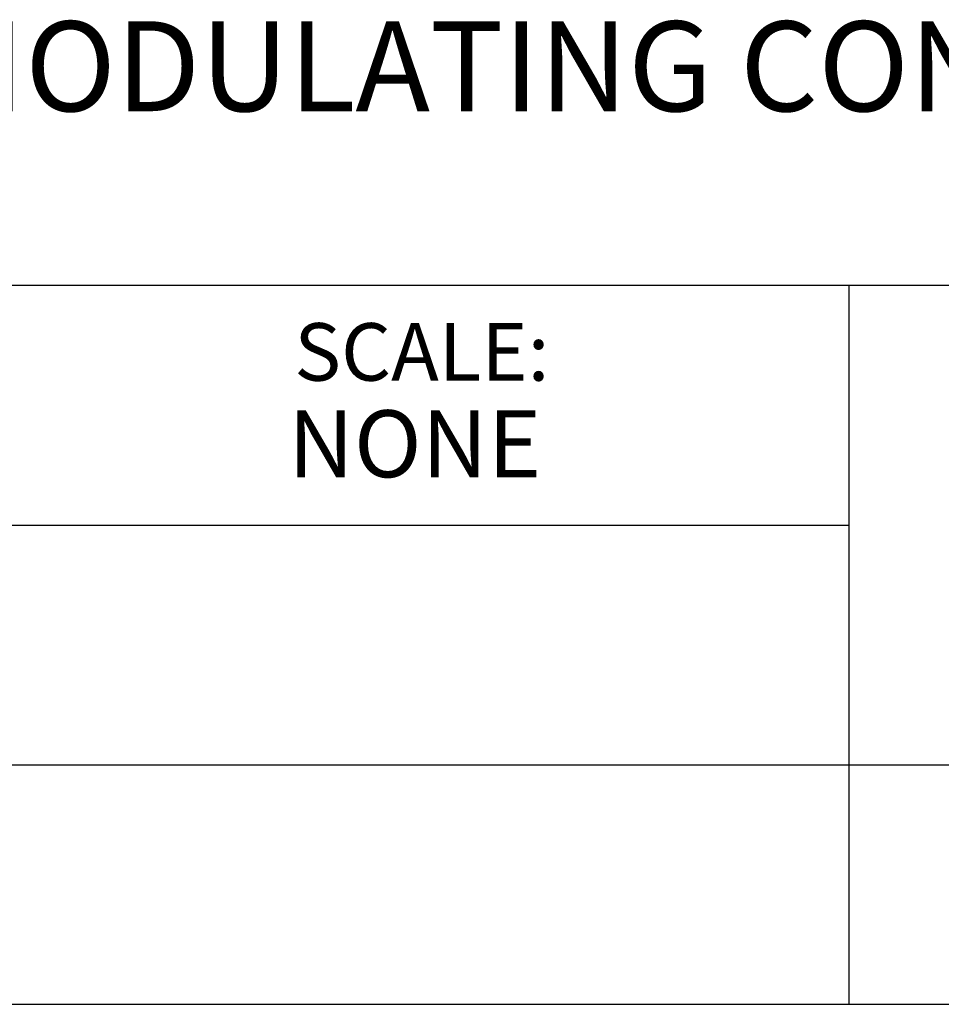
# Model space of a CAD drawing. Extents: x 0.5 to 8, y 0.5 to 10.7.
# Drawn here: x 4.2 to 5.4, y 0.5 to 1.9 of the extents above; entities that cross this region are included whole.
import ezdxf
from ezdxf.enums import TextEntityAlignment as Align

# ---------------------------------------------------------------- set-up
doc = ezdxf.new("R2010")
doc.units = 0
doc.header["$MEASUREMENT"] = 0
doc.layers.get('0').update_dxf_attribs({"linetype": 'CONTINUOUS'})
doc.layers.add('001-OBJECT-WHITE', color=8, linetype='CONTINUOUS')
doc.layers.add('001-TITLE', color=9, linetype='CONTINUOUS')
doc.styles.add('ROMANS', font='romans')
doc.styles.add('TECHNIC', font='te______.pfb', dxfattribs={"height": 0.187})
doc.styles.add('TECHNICLIGHT', font='tel_____.pfb', dxfattribs={"height": 0.187})
doc.styles.add('TITLEBLK$0$ROMANS', font='romans', dxfattribs={"height": 0.01})

# ---------------------------------------------------------------- blocks, each defined once
blk = doc.blocks.new('TITLEBLK', base_point=(8, 0.5))
at = {"color": 7}
for p, q in [((3, 1.5), (8, 1.5)), ((5.3125, 1.5), (5.3125, 0.5)), ((3, 1.166), (5.3125, 1.166)), ((3, 0.833), (8, 0.833)), ((3, 0.5), (8, 0.5))]:
    blk.add_line(p, q, dxfattribs=at)
at = {"color": 90, "style": 'TITLEBLK$0$ROMANS'}
blk.add_text('SCALE:', height=0.08, dxfattribs=at).set_placement((4.7188, 1.367), align=Align.CENTER)
blk = doc.blocks.new('ATTAWD13')
at = {"color": 121, "style": 'ROMANS'}
blk.add_attdef('DWGREV', text='', height=0.075, rotation=90, dxfattribs=at).set_placement((4.9219, 4.4844), align=Align.BOTTOM_LEFT)
blk.add_attdef('DWGNUM', text='', height=0.075, rotation=90, dxfattribs=at).set_placement((4.9219, 4.3594), align=Align.BOTTOM_RIGHT)
at = {"color": 120, "style": 'TECHNIC'}
blk.add_attdef('DWGSIZE', text='', height=0.2, dxfattribs=at).set_placement((4.6165, 3.0271), align=Align.TOP_CENTER)
at = {"color": 4, "flags": 1}
blk.add_attdef('DWGPARTS', (1.24, 2.5838), '', height=0.083, dxfattribs=at)
at = {"color": 4, "style": 'TECHNICLIGHT'}
for tag, height, p in [('DWGDESC1', 0.125, (2.4275, 1.9495)), ('DWGDESC2', 0.125, (2.4275, 1.6581)), ('DWGDESC3', 0.125, (2.4275, 1.3666)), ('DWGNUM', 0.208, (3.3025, 0.7133)), ('DWGREV', 0.208, (4.6465, 0.7133))]:
    blk.add_attdef(tag, text='', height=height, dxfattribs=at).set_placement(p, align=Align.TOP_CENTER)
at = {"color": 121, "style": 'TECHNICLIGHT'}
blk.add_attdef('DWGSCALE', text='', height=0.093, dxfattribs=at).set_placement((1.7088, 0.8258), align=Align.TOP_CENTER)
for tag, p in [('DWGSHEET', (3.44, 0.18)), ('DWGSHEETS', (4.0021, 0.18))]:
    blk.add_attdef(tag, text='', height=0.083, dxfattribs=at).set_placement(p, align=Align.MIDDLE)

msp = doc.modelspace()

# ---------------------------------------------------------------- linework, layer by layer
at = {"layer": '001-TITLE'}
msp.add_line((0.5, 0.5), (8, 0.5), dxfattribs=at)

# ---------------------------------------------------------------- block references
at = {"layer": '001-OBJECT-WHITE'}
ref = msp.add_blockref('ATTAWD13', (3, 0.5), dxfattribs=at)
ref.add_attrib('DWGDESC3', 'MODULATING CONTROL 5X20 FUSE', dxfattribs={"layer": '0', "color": 4, "height": 0.125, "style": 'TECHNICLIGHT'}).set_placement((5.4275, 1.8666), align=Align.TOP_CENTER)
ref.add_attrib('DWGSCALE', 'NONE', dxfattribs={"layer": '0', "color": 121, "height": 0.093, "style": 'TECHNICLIGHT'}).set_placement((4.7088, 1.3258), align=Align.TOP_CENTER)
at = {"layer": '001-TITLE'}
msp.add_blockref('TITLEBLK', (8, 0.5), dxfattribs=at)

doc.saveas('drawing.dxf')
